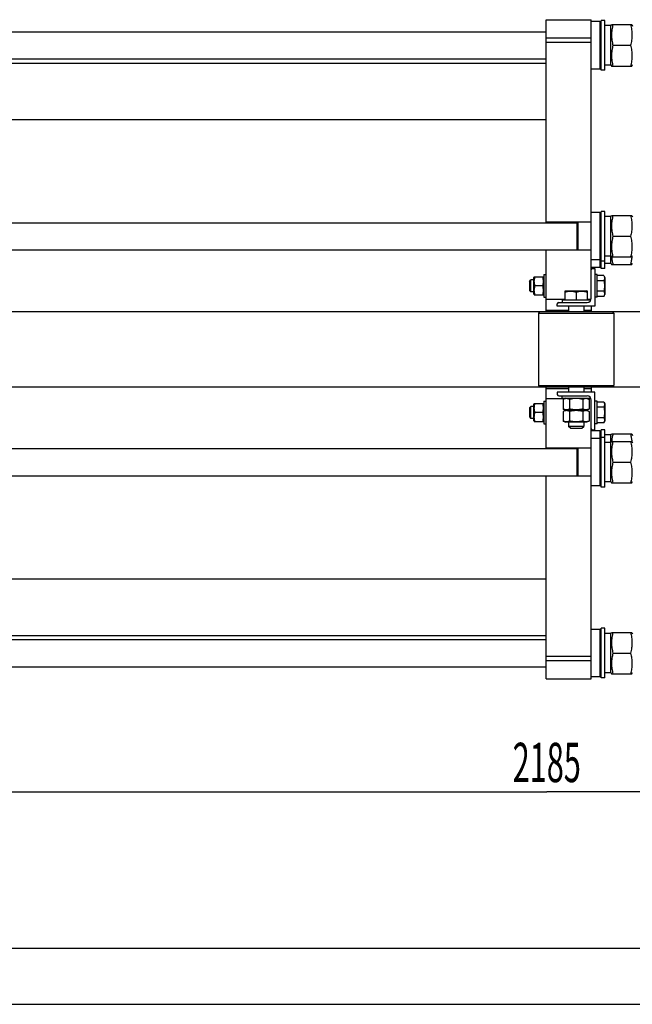
# Model space of a CAD drawing. Units: millimetres. Extents: x 0 to 7000, y -5 to 4950.
# Drawn here: x 1062 to 1971, y 0 to 1460 of the extents above; entities that cross this region are included whole.
import ezdxf
from ezdxf.enums import TextEntityAlignment as Align

# ---------------------------------------------------------------- set-up
doc = ezdxf.new("R2010")
doc.units = ezdxf.units.MM
doc.header["$LTSCALE"] = 385
doc.layers.get('0').update_dxf_attribs({"linetype": 'CONTINUOUS'})
doc.layers.add('DIMS', color=7, linetype='CONTINUOUS')
doc.dimstyles.new('DIMSTYLE_1', dxfattribs={"dimtxt": 58.333333, "dimasz": 66.666667, "dimexe": 2, "dimexo": 0, "dimgap": 0.875, "dimtad": 1, "dimdec": 0, "dimlfac": 0.895522, "dimdsep": 46, "dimtxsty": 'Standard', "dimblk": '_FILLED', "dimblk1": '_FILLED', "dimblk2": '_FILLED', "dimcen": 0.09, "dimclrt": 5, "dimadec": 0, "dimazin": 0, "dimtp": 2, "dimtm": 2, "dimtfac": 1, "dimtdec": 0, "dimtofl": 0, "dimtmove": 0, "dimatfit": 3, "dimldrblk": '_FILLED', "dimfxl": 1, "dimtolj": 1, "dimarcsym": 0})

# ---------------------------------------------------------------- blocks, each defined once
blk = doc.blocks.new('_FILLED')
at = {"color": 0, "linetype": 'ByBlock'}
blk.add_solid([(0, 0), (-1, 0.1875), (-1, -0.1875)], dxfattribs=at)
blk = doc.blocks.new('*D3')
at = {"layer": 'DIMS', "color": 2, "linetype": 'Continuous'}
for p, q in [((3063.8, 921.2), (3063.8, 281.5)), ((624, 566.4), (624, 281.5)), ((624, 314.8), (1843.9, 314.8)), ((3063.8, 314.8), (1843.9, 314.8))]:
    blk.add_line(p, q, dxfattribs=at)
at = {"layer": 'DIMS', "color": 2, "linetype": 'Continuous', "xscale": 66.6666666667, "yscale": 66.6666666667, "zscale": 66.6666666667, "rotation": 180}
blk.add_blockref('_FILLED', (624, 314.8), dxfattribs=at)
at = {"layer": 'DIMS', "color": 2, "linetype": 'Continuous', "xscale": 66.6666666667, "yscale": 66.6666666667, "zscale": 66.6666666667}
blk.add_blockref('_FILLED', (3063.8, 314.8), dxfattribs=at)
at = {"layer": 'DIMS', "color": 5, "linetype": 'Continuous', "width": 0.572266}
blk.add_text('2185', height=58.33, dxfattribs=at).set_placement((1843.9, 329.4), align=Align.CENTER)

msp = doc.modelspace()

# ---------------------------------------------------------------- linework, layer by layer
at = {"color": 7, "linetype": 'Continuous'}
for p, q in [((1842.815, 1158.839), (1842.815, 1459.781)), ((1842.815, 1459.781), (1909.815, 1459.781)), ((1909.815, 1046.614), (1909.815, 1459.781)), ((1922.545, 1456.989), (1909.815, 1456.989)), ((1922.545, 1456.989), (1922.545, 1386.639)), ((1924.331, 1455.202), (1922.545, 1456.989)), ((1924.331, 1384.964), (1924.331, 1458.664)), ((1929.915, 1458.664), (1924.331, 1458.664)), ((1929.915, 1384.964), (1929.915, 1458.664)), ((1938.848, 1451.127), (1932.983, 1451.127)), ((1938.848, 1450.345), (1939.864, 1452.522)), ((1938.848, 1392.502), (1938.848, 1451.127)), ((1939.864, 1452.522), (1970.216, 1452.522)), ((1970.216, 1452.522), (1971.231, 1450.345)), ((769.14, 1441.914), (1842.815, 1441.914)), ((1842.815, 1432.978), (1909.815, 1432.978)), ((1842.815, 1426.527), (1909.815, 1426.527)), ((1942.079, 1421.814), (1968.001, 1421.814)), ((769.14, 1401.714), (1842.815, 1401.714)), ((769.14, 1395.572), (1842.815, 1395.572)), ((1924.331, 1388.426), (1922.545, 1386.639)), ((1938.848, 1392.502), (1929.915, 1392.502)), ((1938.848, 1393.283), (1939.864, 1391.106)), ((1939.864, 1391.106), (1970.216, 1391.106)), ((1970.216, 1391.106), (1971.231, 1393.283)), ((1922.545, 1386.639), (1909.815, 1386.639)), ((1929.915, 1384.964), (1924.331, 1384.964)), ((769.14, 1311.822), (1842.815, 1311.822)), ((1922.545, 1173.914), (1909.815, 1173.914)), ((1922.545, 1173.914), (1922.545, 1092.397)), ((1924.331, 1172.127), (1922.545, 1173.914)), ((1924.331, 1090.722), (1924.331, 1175.589)), ((1929.915, 1175.589), (1924.331, 1175.589)), ((1929.915, 1090.722), (1929.915, 1175.589)), ((1938.848, 1168.052), (1932.983, 1168.052)), ((1938.848, 1167.27), (1939.864, 1169.447)), ((1938.848, 1098.26), (1938.848, 1168.052)), ((1939.864, 1169.447), (1970.216, 1169.447)), ((1970.216, 1169.447), (1971.231, 1167.27)), ((701.023, 1158.839), (1888.598, 1158.839)), ((1909.815, 1159.397), (1842.815, 1159.397)), ((1888.598, 1159.397), (1888.598, 1118.081)), ((1889.715, 1159.397), (1889.715, 1118.081)), ((1942.079, 1138.739), (1968.001, 1138.739)), ((701.023, 1118.639), (1888.598, 1118.639)), ((1842.815, 1027.072), (1842.815, 1118.639)), ((1909.815, 1118.081), (1842.815, 1118.081)), ((1938.848, 1110.208), (1939.864, 1108.031)), ((1970.216, 1108.031), (1971.231, 1110.208)), ((1922.545, 1103.564), (1909.815, 1103.564)), ((1924.331, 1105.351), (1922.545, 1103.564)), ((1929.915, 1101.889), (1924.331, 1101.889)), ((1938.848, 1109.427), (1929.915, 1109.427)), ((1938.848, 1098.26), (1929.915, 1098.26)), ((1938.848, 1099.042), (1939.864, 1096.864)), ((1939.864, 1108.031), (1970.216, 1108.031)), ((1939.864, 1096.864), (1970.216, 1096.864)), ((1970.216, 1096.864), (1971.231, 1099.042)), ((1839.465, 1081.789), (1839.465, 1048.289)), ((1839.465, 1081.789), (1842.815, 1081.789)), ((1922.545, 1092.397), (1909.815, 1092.397)), ((1911.825, 1090.722), (1915.398, 1090.722)), ((1915.398, 1090.722), (1915.398, 1034.889)), ((1918.748, 1081.789), (1915.398, 1081.789)), ((1918.748, 1048.289), (1918.748, 1081.789)), ((1928.331, 1080.512), (1918.748, 1080.512)), ((1924.331, 1094.184), (1922.545, 1092.397)), ((1929.915, 1090.722), (1924.331, 1090.722)), ((1928.331, 1080.512), (1929.915, 1077.769)), ((1818.248, 1071.739), (1820.481, 1073.972)), ((1818.248, 1071.739), (1818.248, 1058.339)), ((1820.481, 1056.106), (1820.481, 1073.972)), ((1824.948, 1073.972), (1820.481, 1073.972)), ((1825.469, 1078.44), (1824.948, 1077.322)), ((1824.948, 1052.756), (1824.948, 1077.322)), ((1825.469, 1078.439), (1838.944, 1078.439)), ((1839.465, 1077.322), (1838.944, 1078.44)), ((1928.331, 1072.776), (1918.748, 1072.776)), ((1929.915, 1077.769), (1929.915, 1052.309)), ((1818.248, 1058.339), (1820.481, 1056.106)), ((1824.948, 1056.106), (1820.481, 1056.106)), ((1825.469, 1051.638), (1824.948, 1052.756)), ((1825.469, 1051.639), (1838.944, 1051.639)), ((1837.977, 1065.039), (1826.435, 1065.039)), ((1839.465, 1052.756), (1838.944, 1051.638)), ((1870.73, 1057.297), (1871.569, 1057.781)), ((1870.731, 1057.297), (1870.731, 1043.822)), ((1871.569, 1057.781), (1903.394, 1057.781)), ((1887.481, 1055.801), (1887.481, 1043.822)), ((1904.232, 1057.297), (1903.394, 1057.781)), ((1904.231, 1043.822), (1904.231, 1057.297)), ((1928.331, 1057.303), (1918.748, 1057.303)), ((1928.331, 1049.566), (1929.915, 1052.309)), ((1839.465, 1048.289), (1842.815, 1048.289)), ((1870.731, 1044.939), (1842.815, 1044.939)), ((1859.565, 1034.889), (1859.565, 1038.462)), ((1861.575, 1040.472), (1903.673, 1040.472)), ((1866.823, 1043.822), (1866.823, 1040.472)), ((1908.14, 1043.822), (1866.823, 1043.822)), ((1909.582, 1044.939), (1904.231, 1044.939)), ((1908.14, 1043.822), (1908.14, 1042.399)), ((1918.748, 1048.289), (1915.398, 1048.289)), ((1928.331, 1049.566), (1918.748, 1049.566)), ((769.14, 1027.072), (3002.473, 1027.072)), ((1833.881, 1027.072), (1831.648, 1024.839)), ((1831.648, 1024.839), (1831.648, 917.639)), ((1831.648, 1024.839), (1943.315, 1024.839)), ((1842.815, 1029.306), (1876.315, 1029.306)), ((1915.398, 1034.889), (1859.565, 1034.889)), ((1876.315, 1034.889), (1876.315, 1027.072)), ((1898.648, 1034.889), (1898.648, 1027.072)), ((1898.648, 1029.306), (1909.815, 1029.306)), ((1909.815, 1034.889), (1909.815, 1027.072)), ((1941.081, 1027.072), (1943.315, 1024.839)), ((1943.315, 1024.839), (1943.315, 917.639)), ((769.14, 915.406), (3002.473, 915.406)), ((1831.648, 917.639), (1943.315, 917.639)), ((1833.881, 915.406), (1831.648, 917.639)), ((1842.815, 823.839), (1842.815, 915.406)), ((1842.815, 913.172), (1876.315, 913.172)), ((1915.398, 907.589), (1859.565, 907.589)), ((1859.565, 907.589), (1859.565, 904.016)), ((1876.315, 915.406), (1876.315, 907.589)), ((1898.648, 915.406), (1898.648, 907.589)), ((1898.648, 913.172), (1909.815, 913.172)), ((1909.815, 915.406), (1909.815, 907.589)), ((1915.398, 851.756), (1915.398, 907.589)), ((1941.081, 915.406), (1943.315, 917.639)), ((1825.469, 890.84), (1824.948, 889.722)), ((1825.469, 890.839), (1838.944, 890.839)), ((1839.465, 889.722), (1838.944, 890.84)), ((1839.465, 894.189), (1839.465, 860.689)), ((1839.465, 894.189), (1842.815, 894.189)), ((1869.621, 897.539), (1842.815, 897.539)), ((1861.575, 902.006), (1903.673, 902.006)), ((1866.823, 898.656), (1866.823, 902.006)), ((1866.823, 898.656), (1908.14, 898.656)), ((1872.016, 898.656), (1868.14, 896.849)), ((1868.14, 896.849), (1868.14, 882.596)), ((1877.811, 896.849), (1877.811, 882.596)), ((1897.152, 896.849), (1897.152, 882.596)), ((1902.947, 898.656), (1906.823, 896.849)), ((1909.582, 897.539), (1905.342, 897.539)), ((1906.823, 896.849), (1906.823, 882.596)), ((1908.14, 898.656), (1908.14, 900.079)), ((1909.815, 482.697), (1909.815, 895.864)), ((1918.748, 894.189), (1915.398, 894.189)), ((1918.748, 860.689), (1918.748, 894.189)), ((1928.331, 892.912), (1918.748, 892.912)), ((1928.331, 892.912), (1929.915, 890.169)), ((1818.248, 884.139), (1820.481, 886.372)), ((1818.248, 884.139), (1818.248, 870.739)), ((1824.948, 886.372), (1820.481, 886.372)), ((1820.481, 868.506), (1820.481, 886.372)), ((1824.948, 865.156), (1824.948, 889.722)), ((1837.977, 877.439), (1826.435, 877.439)), ((1868.14, 882.596), (1872.016, 880.789)), ((1872.016, 880.789), (1868.14, 878.982)), ((1868.14, 878.982), (1868.14, 864.73)), ((1902.947, 880.789), (1872.016, 880.789)), ((1877.811, 878.982), (1877.811, 864.73)), ((1897.152, 878.982), (1897.152, 864.73)), ((1906.823, 882.596), (1902.947, 880.789)), ((1902.947, 880.789), (1906.823, 878.982)), ((1906.823, 878.982), (1906.823, 864.73)), ((1928.331, 885.176), (1918.748, 885.176)), ((1929.915, 890.169), (1929.915, 864.709)), ((1818.248, 870.739), (1820.481, 868.506)), ((1824.948, 868.506), (1820.481, 868.506)), ((1825.469, 864.038), (1824.948, 865.156)), ((1825.469, 864.039), (1838.944, 864.039)), ((1839.465, 865.156), (1838.944, 864.038)), ((1868.14, 864.73), (1872.016, 862.922)), ((1902.947, 862.922), (1872.016, 862.922)), ((1876.315, 862.922), (1876.315, 856.781)), ((1898.648, 862.922), (1898.648, 856.781)), ((1906.823, 864.73), (1902.947, 862.922)), ((1928.331, 869.703), (1918.748, 869.703)), ((1928.331, 861.966), (1918.748, 861.966)), ((1928.331, 861.966), (1929.915, 864.709)), ((1839.465, 860.689), (1842.815, 860.689)), ((1898.648, 856.781), (1876.315, 856.781)), ((1879.106, 853.989), (1876.315, 856.781)), ((1879.106, 853.989), (1895.856, 853.989)), ((1895.856, 853.989), (1898.648, 856.781)), ((1922.545, 850.081), (1909.815, 850.081)), ((1911.825, 851.756), (1915.398, 851.756)), ((1918.748, 860.689), (1915.398, 860.689)), ((1924.331, 848.294), (1922.545, 850.081)), ((1922.545, 850.081), (1922.545, 768.564)), ((1929.915, 851.756), (1924.331, 851.756)), ((1924.331, 766.889), (1924.331, 851.756)), ((1929.915, 766.889), (1929.915, 851.756)), ((1922.545, 838.914), (1909.815, 838.914)), ((1924.331, 837.127), (1922.545, 838.914)), ((1929.915, 840.589), (1924.331, 840.589)), ((1938.848, 844.218), (1932.983, 844.218)), ((1938.848, 833.052), (1932.983, 833.052)), ((1938.848, 843.437), (1939.864, 845.614)), ((1938.848, 774.427), (1938.848, 844.218)), ((1938.848, 832.27), (1939.864, 834.447)), ((1939.864, 845.614), (1970.216, 845.614)), ((1939.864, 834.447), (1970.216, 834.447)), ((1970.216, 845.614), (1971.231, 843.437)), ((1970.216, 834.447), (1971.231, 832.27)), ((701.023, 823.839), (1888.598, 823.839)), ((1909.815, 824.397), (1842.815, 824.397)), ((1888.598, 824.397), (1888.598, 783.081)), ((1889.715, 824.397), (1889.715, 783.081)), ((1942.079, 803.739), (1968.001, 803.739)), ((701.023, 783.639), (1888.598, 783.639)), ((1842.815, 482.697), (1842.815, 783.639)), ((1909.815, 783.081), (1842.815, 783.081)), ((1938.848, 774.427), (1929.915, 774.427)), ((1938.848, 775.208), (1939.864, 773.031)), ((1970.216, 773.031), (1971.231, 775.208)), ((1922.545, 768.564), (1909.815, 768.564)), ((1924.331, 770.351), (1922.545, 768.564)), ((1929.915, 766.889), (1924.331, 766.889)), ((1939.864, 773.031), (1970.216, 773.031)), ((769.14, 630.656), (1842.815, 630.656)), ((1922.545, 555.839), (1909.815, 555.839)), ((1924.331, 554.052), (1922.545, 555.839)), ((1922.545, 555.839), (1922.545, 485.489)), ((1929.915, 557.514), (1924.331, 557.514)), ((1924.331, 483.814), (1924.331, 557.514)), ((1929.915, 483.814), (1929.915, 557.514)), ((769.14, 546.906), (1842.815, 546.906)), ((769.14, 540.764), (1842.815, 540.764)), ((1938.848, 549.977), (1932.983, 549.977)), ((1938.848, 549.195), (1939.864, 551.372)), ((1938.848, 491.352), (1938.848, 549.977)), ((1939.864, 551.372), (1970.216, 551.372)), ((1970.216, 551.372), (1971.231, 549.195)), ((1842.815, 515.951), (1909.815, 515.951)), ((1942.079, 520.664), (1968.001, 520.664)), ((769.14, 500.564), (1842.815, 500.564)), ((1842.815, 509.501), (1909.815, 509.501)), ((1842.815, 482.697), (1909.815, 482.697)), ((1922.545, 485.489), (1909.815, 485.489)), ((1924.331, 487.276), (1922.545, 485.489)), ((1929.915, 483.814), (1924.331, 483.814)), ((1938.848, 491.352), (1929.915, 491.352)), ((1938.848, 492.133), (1939.864, 489.956)), ((1939.864, 489.956), (1970.216, 489.956)), ((1970.216, 489.956), (1971.231, 492.133)), ((333.333, 83.333), (6916.667, 83.333))]:
    msp.add_line(p, q, dxfattribs=at)
at = {"color": 4, "linetype": 'Continuous'}
msp.add_line((0, 0), (7000, 0), dxfattribs=at)
at = {"color": 7, "linetype": 'Continuous'}
for centre, radius, start, end in [((1911.825, 1088.712), 2.01, 90, 180), ((1861.575, 1038.462), 2.01, 90, 180), ((1903.673, 1046.614), 6.142, 270, 360), ((1861.575, 904.016), 2.01, 180, 270), ((1903.673, 895.864), 6.142, 0, 90), ((1911.825, 853.766), 2.01, 180, 270)]:
    msp.add_arc(centre, radius, start, end, dxfattribs=at)
for centre, start_param, end_param in [((1929.915, 1421.814), 7.74282863, 7.85398163), ((1932.983, 1421.814), 1.49790277, 1.58688224), ((1929.915, 1138.739), 7.74282863, 7.85398163), ((1932.983, 1138.739), 1.49790277, 1.58688224), ((1929.915, 814.906), 7.74282863, 7.85398163), ((1929.915, 803.739), 7.74282863, 7.85398163), ((1932.983, 814.906), 1.49790277, 1.58688224), ((1932.983, 803.739), 1.49790277, 1.58688224), ((1929.915, 520.664), 7.74282863, 7.85398163), ((1932.983, 520.664), 1.49790277, 1.58688224)]:
    msp.add_ellipse(centre, major_axis=(80.535, 0), ratio=0.36397023, start_param=start_param, end_param=end_param, dxfattribs=at)
for points, knots in [([(1942.079, 1452.522), (1941.403, 1450.014), (1940.563, 1446.202), (1939.966, 1441.048), (1939.812, 1437.168), (1939.966, 1433.288), (1940.563, 1428.134), (1941.403, 1424.323), (1942.079, 1421.814)], [0, 0, 0, 0, 0.25053756, 0.37535959, 0.5, 0.62464041, 0.74946244, 1, 1, 1, 1]), ([(1968.001, 1452.522), (1968.676, 1450.014), (1969.516, 1446.202), (1970.114, 1441.048), (1970.267, 1437.168), (1970.114, 1433.288), (1969.516, 1428.134), (1968.676, 1424.323), (1968.001, 1421.814)], [0, 0, 0, 0, 0.25053756, 0.37535959, 0.5, 0.62464041, 0.74946244, 1, 1, 1, 1]), ([(1942.079, 1421.814), (1941.403, 1419.306), (1940.563, 1415.494), (1939.966, 1410.34), (1939.812, 1406.46), (1939.966, 1402.58), (1940.563, 1397.426), (1941.403, 1393.614), (1942.079, 1391.106)], [0, 0, 0, 0, 0.25053756, 0.37535959, 0.5, 0.62464041, 0.74946244, 1, 1, 1, 1]), ([(1968.001, 1421.814), (1968.676, 1419.306), (1969.516, 1415.494), (1970.114, 1410.34), (1970.267, 1406.46), (1970.114, 1402.58), (1969.516, 1397.426), (1968.676, 1393.614), (1968.001, 1391.106)], [0, 0, 0, 0, 0.25053756, 0.37535959, 0.5, 0.62464041, 0.74946244, 1, 1, 1, 1]), ([(1942.079, 1169.447), (1941.403, 1166.939), (1940.563, 1163.127), (1939.966, 1157.973), (1939.812, 1154.093), (1939.966, 1150.213), (1940.563, 1145.059), (1941.403, 1141.248), (1942.079, 1138.739)], [0, 0, 0, 0, 0.25053756, 0.37535959, 0.5, 0.62464041, 0.74946244, 1, 1, 1, 1]), ([(1968.001, 1169.447), (1968.676, 1166.939), (1969.516, 1163.127), (1970.114, 1157.973), (1970.267, 1154.093), (1970.114, 1150.213), (1969.516, 1145.059), (1968.676, 1141.248), (1968.001, 1138.739)], [0, 0, 0, 0, 0.25053756, 0.37535959, 0.5, 0.62464041, 0.74946244, 1, 1, 1, 1]), ([(1942.079, 1138.739), (1941.403, 1136.231), (1940.563, 1132.419), (1939.966, 1127.265), (1939.812, 1123.385), (1939.966, 1119.505), (1940.563, 1114.351), (1941.403, 1110.539), (1942.079, 1108.031)], [0, 0, 0, 0, 0.25053756, 0.37535959, 0.5, 0.62464041, 0.74946244, 1, 1, 1, 1]), ([(1968.001, 1138.739), (1968.676, 1136.231), (1969.516, 1132.419), (1970.114, 1127.265), (1970.267, 1123.385), (1970.114, 1119.505), (1969.516, 1114.351), (1968.676, 1110.539), (1968.001, 1108.031)], [0, 0, 0, 0, 0.25053756, 0.37535959, 0.5, 0.62464041, 0.74946244, 1, 1, 1, 1]), ([(1940.04, 1108.031), (1940.198, 1106.147), (1940.723, 1102.389), (1941.585, 1098.697), (1942.079, 1096.864)], [0, 0, 0, 0, 0.49896924, 1, 1, 1, 1]), ([(1970.04, 1108.031), (1969.882, 1106.147), (1969.357, 1102.389), (1968.494, 1098.697), (1968.001, 1096.864)], [0, 0, 0, 0, 0.49896924, 1, 1, 1, 1]), ([(1928.331, 1080.512), (1928.682, 1079.905), (1929.136, 1078.962), (1929.471, 1077.636), (1929.556, 1076.644), (1929.471, 1075.652), (1929.136, 1074.325), (1928.682, 1073.383), (1928.331, 1072.776)], [0, 0, 0, 0, 0.25708304, 0.37971744, 0.5, 0.62028256, 0.74291696, 1, 1, 1, 1]), ([(1826.435, 1065.039), (1826.141, 1066.134), (1825.652, 1068.347), (1825.378, 1071.739), (1825.652, 1075.131), (1826.141, 1077.344), (1826.435, 1078.439)], [0, 0, 0, 0, 0.25062546, 0.5, 0.74937454, 1, 1, 1, 1]), ([(1837.977, 1065.039), (1838.272, 1066.134), (1838.761, 1068.347), (1839.035, 1071.739), (1838.761, 1075.131), (1838.272, 1077.344), (1837.977, 1078.439)], [0, 0, 0, 0, 0.25062546, 0.5, 0.74937454, 1, 1, 1, 1]), ([(1928.331, 1072.776), (1928.694, 1071.519), (1929.3, 1068.966), (1929.642, 1065.039), (1929.3, 1061.112), (1928.694, 1058.56), (1928.331, 1057.303)], [0, 0, 0, 0, 0.25005886, 0.5, 0.74994114, 1, 1, 1, 1]), ([(1826.435, 1051.639), (1826.141, 1052.734), (1825.652, 1054.947), (1825.378, 1058.339), (1825.652, 1061.731), (1826.141, 1063.944), (1826.435, 1065.039)], [0, 0, 0, 0, 0.25062546, 0.5, 0.74937454, 1, 1, 1, 1]), ([(1837.977, 1051.639), (1838.272, 1052.734), (1838.761, 1054.947), (1839.035, 1058.339), (1838.761, 1061.731), (1838.272, 1063.944), (1837.977, 1065.039)], [0, 0, 0, 0, 0.25062546, 0.5, 0.74937454, 1, 1, 1, 1]), ([(1870.731, 1055.801), (1872.086, 1056.253), (1874.157, 1056.82), (1876.978, 1057.227), (1879.106, 1057.332), (1881.235, 1057.227), (1884.056, 1056.82), (1886.127, 1056.253), (1887.481, 1055.801)], [0, 0, 0, 0, 0.25080832, 0.37554354, 0.5, 0.62445646, 0.74919168, 1, 1, 1, 1]), ([(1887.481, 1055.801), (1888.836, 1056.253), (1890.907, 1056.82), (1893.728, 1057.227), (1895.856, 1057.332), (1897.985, 1057.227), (1900.806, 1056.82), (1902.877, 1056.253), (1904.231, 1055.801)], [0, 0, 0, 0, 0.25080832, 0.37554354, 0.5, 0.62445646, 0.74919168, 1, 1, 1, 1]), ([(1928.331, 1057.303), (1928.682, 1056.695), (1929.136, 1055.753), (1929.471, 1054.426), (1929.556, 1053.434), (1929.471, 1052.443), (1929.136, 1051.116), (1928.682, 1050.173), (1928.331, 1049.566)], [0, 0, 0, 0, 0.25708304, 0.37971744, 0.5, 0.62028256, 0.74291696, 1, 1, 1, 1]), ([(1826.435, 877.439), (1826.141, 878.534), (1825.652, 880.747), (1825.378, 884.139), (1825.652, 887.531), (1826.141, 889.744), (1826.435, 890.839)], [0, 0, 0, 0, 0.25062546, 0.5, 0.74937454, 1, 1, 1, 1]), ([(1837.977, 877.439), (1838.272, 878.534), (1838.761, 880.747), (1839.035, 884.139), (1838.761, 887.531), (1838.272, 889.744), (1837.977, 890.839)], [0, 0, 0, 0, 0.25062546, 0.5, 0.74937454, 1, 1, 1, 1]), ([(1877.811, 896.849), (1877.038, 897.209), (1875.848, 897.668), (1874.205, 898), (1872.976, 898.085), (1871.747, 898), (1870.103, 897.668), (1868.913, 897.209), (1868.14, 896.849)], [0, 0, 0, 0, 0.25483593, 0.37819743, 0.5, 0.62180257, 0.74516407, 1, 1, 1, 1]), ([(1897.152, 896.849), (1895.567, 897.218), (1892.365, 897.829), (1887.481, 898.171), (1882.598, 897.829), (1879.396, 897.218), (1877.811, 896.849)], [0, 0, 0, 0, 0.25003606, 0.5, 0.74996394, 1, 1, 1, 1]), ([(1906.823, 896.849), (1906.05, 897.209), (1904.86, 897.668), (1903.216, 898), (1901.987, 898.085), (1900.758, 898), (1899.115, 897.668), (1897.925, 897.209), (1897.152, 896.849)], [0, 0, 0, 0, 0.25483593, 0.37819743, 0.5, 0.62180257, 0.74516407, 1, 1, 1, 1]), ([(1928.331, 892.912), (1928.682, 892.305), (1929.136, 891.362), (1929.471, 890.036), (1929.556, 889.044), (1929.471, 888.052), (1929.136, 886.725), (1928.682, 885.783), (1928.331, 885.176)], [0, 0, 0, 0, 0.25708304, 0.37971744, 0.5, 0.62028256, 0.74291696, 1, 1, 1, 1]), ([(1826.435, 864.039), (1826.141, 865.134), (1825.652, 867.347), (1825.378, 870.739), (1825.652, 874.131), (1826.141, 876.344), (1826.435, 877.439)], [0, 0, 0, 0, 0.25062546, 0.5, 0.74937454, 1, 1, 1, 1]), ([(1837.977, 864.039), (1838.272, 865.134), (1838.761, 867.347), (1839.035, 870.739), (1838.761, 874.131), (1838.272, 876.344), (1837.977, 877.439)], [0, 0, 0, 0, 0.25062546, 0.5, 0.74937454, 1, 1, 1, 1]), ([(1877.811, 882.596), (1877.038, 882.236), (1875.848, 881.776), (1874.205, 881.444), (1872.976, 881.36), (1871.747, 881.444), (1870.103, 881.776), (1868.913, 882.236), (1868.14, 882.596)], [0, 0, 0, 0, 0.25483593, 0.37819743, 0.5, 0.62180257, 0.74516407, 1, 1, 1, 1]), ([(1877.811, 878.982), (1877.038, 879.342), (1875.848, 879.802), (1874.205, 880.134), (1872.976, 880.218), (1871.747, 880.134), (1870.103, 879.802), (1868.913, 879.342), (1868.14, 878.982)], [0, 0, 0, 0, 0.25483593, 0.37819743, 0.5, 0.62180257, 0.74516407, 1, 1, 1, 1]), ([(1897.152, 882.596), (1895.567, 882.227), (1892.365, 881.615), (1887.481, 881.274), (1882.598, 881.615), (1879.396, 882.227), (1877.811, 882.596)], [0, 0, 0, 0, 0.25003606, 0.5, 0.74996394, 1, 1, 1, 1]), ([(1897.152, 878.982), (1895.567, 879.351), (1892.365, 879.963), (1887.481, 880.304), (1882.598, 879.963), (1879.396, 879.351), (1877.811, 878.982)], [0, 0, 0, 0, 0.25003606, 0.5, 0.74996394, 1, 1, 1, 1]), ([(1906.823, 882.596), (1906.05, 882.236), (1904.86, 881.776), (1903.216, 881.444), (1901.987, 881.36), (1900.758, 881.444), (1899.115, 881.776), (1897.925, 882.236), (1897.152, 882.596)], [0, 0, 0, 0, 0.25483593, 0.37819743, 0.5, 0.62180257, 0.74516407, 1, 1, 1, 1]), ([(1906.823, 878.982), (1906.05, 879.342), (1904.86, 879.802), (1903.216, 880.134), (1901.987, 880.218), (1900.758, 880.134), (1899.115, 879.802), (1897.925, 879.342), (1897.152, 878.982)], [0, 0, 0, 0, 0.25483593, 0.37819743, 0.5, 0.62180257, 0.74516407, 1, 1, 1, 1]), ([(1928.331, 885.176), (1928.694, 883.919), (1929.3, 881.366), (1929.642, 877.439), (1929.3, 873.512), (1928.694, 870.96), (1928.331, 869.703)], [0, 0, 0, 0, 0.25005886, 0.5, 0.74994114, 1, 1, 1, 1]), ([(1877.811, 864.73), (1877.038, 864.369), (1875.848, 863.91), (1874.205, 863.578), (1872.976, 863.493), (1871.747, 863.578), (1870.103, 863.91), (1868.913, 864.369), (1868.14, 864.73)], [0, 0, 0, 0, 0.25483593, 0.37819743, 0.5, 0.62180257, 0.74516407, 1, 1, 1, 1]), ([(1897.152, 864.73), (1895.567, 864.36), (1892.365, 863.749), (1887.481, 863.407), (1882.598, 863.749), (1879.396, 864.36), (1877.811, 864.73)], [0, 0, 0, 0, 0.25003606, 0.5, 0.74996394, 1, 1, 1, 1]), ([(1906.823, 864.73), (1906.05, 864.369), (1904.86, 863.91), (1903.216, 863.578), (1901.987, 863.493), (1900.758, 863.578), (1899.115, 863.91), (1897.925, 864.369), (1897.152, 864.73)], [0, 0, 0, 0, 0.25483593, 0.37819743, 0.5, 0.62180257, 0.74516407, 1, 1, 1, 1]), ([(1928.331, 869.703), (1928.682, 869.095), (1929.136, 868.153), (1929.471, 866.826), (1929.556, 865.834), (1929.471, 864.843), (1929.136, 863.516), (1928.682, 862.573), (1928.331, 861.966)], [0, 0, 0, 0, 0.25708304, 0.37971744, 0.5, 0.62028256, 0.74291696, 1, 1, 1, 1]), ([(1942.079, 834.447), (1941.403, 831.939), (1940.563, 828.127), (1939.966, 822.973), (1939.812, 819.093), (1939.966, 815.213), (1940.563, 810.059), (1941.403, 806.248), (1942.079, 803.739)], [0, 0, 0, 0, 0.25053756, 0.37535959, 0.5, 0.62464041, 0.74946244, 1, 1, 1, 1]), ([(1942.079, 845.614), (1941.585, 843.782), (1940.723, 840.089), (1940.198, 836.331), (1940.04, 834.447)], [0, 0, 0, 0, 0.50103076, 1, 1, 1, 1]), ([(1968.001, 845.614), (1968.494, 843.782), (1969.357, 840.089), (1969.882, 836.331), (1970.04, 834.447)], [0, 0, 0, 0, 0.50103076, 1, 1, 1, 1]), ([(1968.001, 834.447), (1968.676, 831.939), (1969.516, 828.127), (1970.114, 822.973), (1970.267, 819.093), (1970.114, 815.213), (1969.516, 810.059), (1968.676, 806.248), (1968.001, 803.739)], [0, 0, 0, 0, 0.25053756, 0.37535959, 0.5, 0.62464041, 0.74946244, 1, 1, 1, 1]), ([(1942.079, 803.739), (1941.403, 801.231), (1940.563, 797.419), (1939.966, 792.265), (1939.812, 788.385), (1939.966, 784.505), (1940.563, 779.351), (1941.403, 775.539), (1942.079, 773.031)], [0, 0, 0, 0, 0.25053756, 0.37535959, 0.5, 0.62464041, 0.74946244, 1, 1, 1, 1]), ([(1968.001, 803.739), (1968.676, 801.231), (1969.516, 797.419), (1970.114, 792.265), (1970.267, 788.385), (1970.114, 784.505), (1969.516, 779.351), (1968.676, 775.539), (1968.001, 773.031)], [0, 0, 0, 0, 0.25053756, 0.37535959, 0.5, 0.62464041, 0.74946244, 1, 1, 1, 1]), ([(1942.079, 551.372), (1941.403, 548.864), (1940.563, 545.052), (1939.966, 539.898), (1939.812, 536.018), (1939.966, 532.138), (1940.563, 526.984), (1941.403, 523.173), (1942.079, 520.664)], [0, 0, 0, 0, 0.25053756, 0.37535959, 0.5, 0.62464041, 0.74946244, 1, 1, 1, 1]), ([(1968.001, 551.372), (1968.676, 548.864), (1969.516, 545.052), (1970.114, 539.898), (1970.267, 536.018), (1970.114, 532.138), (1969.516, 526.984), (1968.676, 523.173), (1968.001, 520.664)], [0, 0, 0, 0, 0.25053756, 0.37535959, 0.5, 0.62464041, 0.74946244, 1, 1, 1, 1]), ([(1942.079, 520.664), (1941.403, 518.156), (1940.563, 514.344), (1939.966, 509.19), (1939.812, 505.31), (1939.966, 501.43), (1940.563, 496.276), (1941.403, 492.464), (1942.079, 489.956)], [0, 0, 0, 0, 0.25053756, 0.37535959, 0.5, 0.62464041, 0.74946244, 1, 1, 1, 1]), ([(1968.001, 520.664), (1968.676, 518.156), (1969.516, 514.344), (1970.114, 509.19), (1970.267, 505.31), (1970.114, 501.43), (1969.516, 496.276), (1968.676, 492.464), (1968.001, 489.956)], [0, 0, 0, 0, 0.25053756, 0.37535959, 0.5, 0.62464041, 0.74946244, 1, 1, 1, 1])]:
    msp.add_open_spline(points, degree=3, knots=knots, dxfattribs=at)

# ---------------------------------------------------------------- dimensions: what is measured, and where the dimension line sits
at = {"layer": 'DIMS', "color": 2, "linetype": 'Continuous'}
dim = msp.add_linear_dim(base=(3063.778, 314.829), p1=(623.973, 566.447), p2=(3063.778, 921.239), dimstyle='DIMSTYLE_1', dxfattribs=at)
dim.commit()
dim.dimension.update_dxf_attribs({"geometry": '*D3', "text_midpoint": (1843.876, 314.829), "dimtype": 160})

doc.saveas('drawing.dxf')
